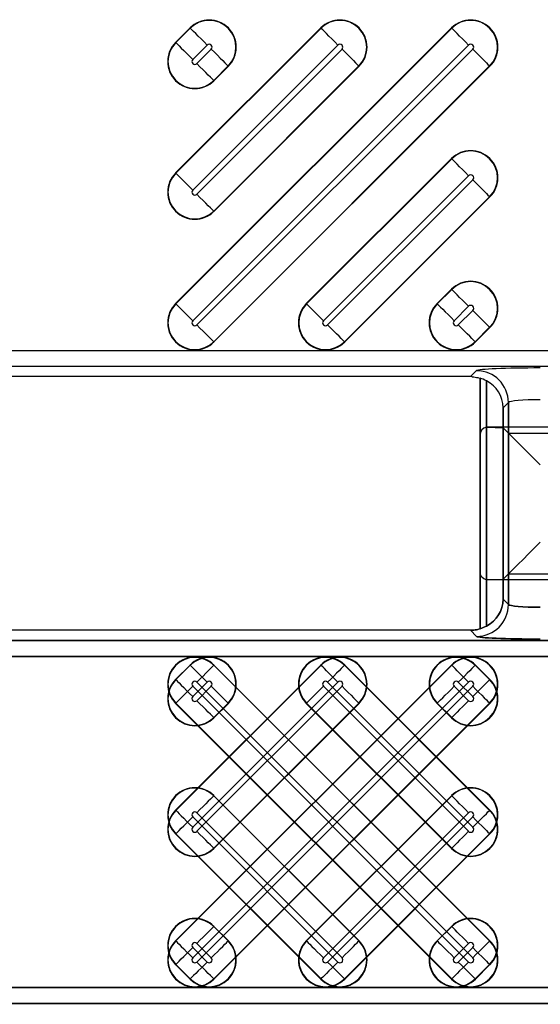
# Model space of a CAD drawing. Units: inches. Extents: x 0 to 223, y -60 to 104.
# Drawn here: x 31 to 31, y 66 to 67 of the extents above; entities that cross this region are included whole.
import ezdxf

# ---------------------------------------------------------------- set-up
doc = ezdxf.new("R2010")
doc.units = ezdxf.units.IN
doc.header["$MEASUREMENT"] = 0
doc.layers.get('Defpoints').update_dxf_attribs({"color": 252})
doc.layers.get('Defpoints').transparency = 0.5
doc.styles.add('DaldoradoText', font='GOTHIC.TTF', dxfattribs={"height": 0.075})
doc.dimstyles.new('DaldoradoDim', dxfattribs={"dimtxt": 0.075, "dimasz": 0.1, "dimexe": 0, "dimexo": 0.05, "dimgap": 0.05, "dimtad": 1, "dimrnd": 1e-09, "dimzin": 12, "dimdsep": 46, "dimtxsty": 'DaldoradoText', "dimcen": 0.1, "dimadec": 0, "dimazin": 3, "dimtfac": 1, "dimtofl": 0, "dimtmove": 0, "dimatfit": 3, "dimfxl": 1, "dimfrac": 2, "dimtolj": 1, "dimtzin": 12, "dimarcsym": 0})

# ---------------------------------------------------------------- blocks, each defined once
blk = doc.blocks.new('*D7')
at = {"color": 0, "lineweight": -2, "transparency": 16777216}
blk.add_line((18.6349, 71.8601), (16.904, 80.4235), dxfattribs=at)
at = {"color": 0, "transparency": 16777216}
blk.add_solid([(17.1654, 80.4764), (16.6426, 80.3707), (16.587, 81.9918)], dxfattribs=at)
at = {"layer": 'Defpoints', "color": 0, "transparency": 16777216}
for p in [(16.587, 81.9918), (45.3147, -60.1339)]:
    blk.add_point(p, dxfattribs=at)
at = {"color": 0, "transparency": 16777216, "insert": (19.3298, 75.641), "char_height": 1.2, "attachment_point": 5, "rotation": 281.4272, "style": 'DaldoradoText'}
blk.add_mtext('\\A1;RADIUS', dxfattribs=at)

msp = doc.modelspace()

# ---------------------------------------------------------------- linework, layer by layer
at = {"color": 18, "true_color": 0x000000}
for p, q in [((31.1171, 66.8267), (30.7762, 66.4859)), ((30.7941, 66.8267), (30.7762, 66.8089)), ((30.9556, 66.8267), (30.7762, 66.6474)), ((30.7765, 66.8086), (30.7943, 66.8264)), ((30.7765, 66.4856), (31.1174, 66.8264)), ((30.7765, 66.6471), (30.9559, 66.8264)), ((30.7943, 66.8264), (30.7941, 66.8267)), ((30.9559, 66.8264), (30.9556, 66.8267)), ((31.1174, 66.8264), (31.1171, 66.8267)), ((30.7765, 66.8086), (30.7762, 66.8089)), ((30.8151, 66.8056), (30.7973, 66.7878)), ((31.1382, 66.8056), (30.7973, 66.4648)), ((30.9767, 66.8056), (30.7973, 66.6263)), ((30.8025, 66.7826), (30.8203, 66.8005)), ((30.8025, 66.6211), (30.9818, 66.8005)), ((30.8025, 66.4596), (31.1433, 66.8005)), ((31.0026, 66.7797), (30.8233, 66.6003)), ((31.1642, 66.7797), (30.8233, 66.4388)), ((30.8411, 66.7797), (30.8233, 66.7618)), ((30.8236, 66.7615), (30.8414, 66.7794)), ((30.8236, 66.6), (31.0029, 66.7794)), ((30.8236, 66.4385), (31.1644, 66.7794)), ((30.8411, 66.7797), (30.8414, 66.7794)), ((31.0026, 66.7797), (31.0029, 66.7794)), ((31.1642, 66.7797), (31.1644, 66.7794)), ((30.8233, 66.7618), (30.8236, 66.7615)), ((31.1171, 66.6652), (30.9377, 66.4859)), ((30.938, 66.4856), (31.1174, 66.6649)), ((31.1174, 66.6649), (31.1171, 66.6652)), ((30.7765, 66.6471), (30.7762, 66.6474)), ((31.1382, 66.6441), (30.9588, 66.4648)), ((30.964, 66.4596), (31.1433, 66.6389)), ((31.1642, 66.6181), (30.9848, 66.4388)), ((30.9851, 66.4385), (31.1644, 66.6179)), ((31.1642, 66.6181), (31.1644, 66.6179)), ((30.8233, 66.6003), (30.8236, 66.6)), ((31.1171, 66.5037), (31.0993, 66.4859)), ((31.0995, 66.4856), (31.1174, 66.5034)), ((31.1174, 66.5034), (31.1171, 66.5037)), ((30.7765, 66.4856), (30.7762, 66.4859)), ((30.938, 66.4856), (30.9377, 66.4859)), ((31.0995, 66.4856), (31.0993, 66.4859)), ((31.1382, 66.4826), (31.1204, 66.4648)), ((31.1255, 66.4596), (31.1433, 66.4774)), ((31.1642, 66.4566), (31.1463, 66.4388)), ((31.1466, 66.4385), (31.1644, 66.4563)), ((31.1642, 66.4566), (31.1644, 66.4563)), ((30.8233, 66.4388), (30.8236, 66.4385)), ((30.9848, 66.4388), (30.9851, 66.4385)), ((31.1463, 66.4388), (31.1466, 66.4385)), ((21.8186, 66.4279), (33.7961, 66.4279)), ((21.8186, 66.4279), (33.7961, 66.4279)), ((33.8157, 66.4082), (21.8186, 66.4082)), ((33.8157, 66.4082), (21.8186, 66.4082)), ((31.1406, 66.3956), (30.3765, 66.3956)), ((31.1406, 66.3956), (30.3765, 66.3956)), ((31.1406, 66.3956), (31.1481, 66.4031)), ((31.1406, 66.3956), (31.1481, 66.4031)), ((31.1524, 66.3938), (31.1524, 66.0838)), ((31.1524, 66.0838), (31.1524, 66.3938)), ((31.1524, 66.1541), (31.1524, 66.3938)), ((31.1603, 66.0872), (31.1603, 66.3903)), ((31.1603, 66.3903), (31.1603, 66.0872)), ((31.1603, 66.3903), (31.1603, 66.1445)), ((31.1874, 66.3637), (31.1808, 66.3572)), ((31.1874, 66.3637), (31.1808, 66.3572)), ((31.1808, 66.3572), (31.1808, 66.1204)), ((31.1808, 66.3572), (31.1808, 66.1204)), ((31.1808, 66.1204), (31.1808, 66.3572)), ((31.1808, 66.1204), (31.1808, 66.3572)), ((31.1808, 66.1452), (31.1808, 66.3572)), ((31.1874, 66.1138), (31.1874, 66.3637)), ((31.1874, 66.1138), (31.1874, 66.3637)), ((31.1874, 66.3637), (31.1874, 66.1138)), ((31.1874, 66.3637), (31.1874, 66.1138)), ((31.1874, 66.3637), (31.1874, 66.1517)), ((31.1603, 66.0872), (31.1603, 66.3331)), ((31.1612, 66.3333), (31.1808, 66.3324)), ((31.3394, 66.3333), (31.1622, 66.3333)), ((31.1874, 66.3258), (31.1808, 66.3324)), ((31.1808, 66.3324), (31.1808, 66.1204)), ((31.1524, 66.3235), (31.1524, 66.0838)), ((31.1874, 66.1138), (31.1874, 66.3258)), ((31.1874, 66.3258), (31.3143, 66.3258)), ((31.1874, 66.1517), (31.1808, 66.1452)), ((31.1874, 66.1517), (31.3143, 66.1517)), ((31.1612, 66.1443), (31.1808, 66.1452)), ((31.3394, 66.1443), (31.1622, 66.1443)), ((31.1808, 66.1204), (31.1874, 66.1138)), ((31.1808, 66.1204), (31.1874, 66.1138)), ((31.1808, 66.1204), (31.1874, 66.1138)), ((31.1874, 66.1138), (31.1808, 66.1204)), ((31.1874, 66.1138), (31.1808, 66.1204)), ((31.1406, 66.082), (30.3765, 66.082)), ((31.1406, 66.082), (30.3765, 66.082)), ((31.1406, 66.082), (30.3765, 66.082)), ((31.1406, 66.082), (30.3765, 66.082)), ((31.1481, 66.0745), (31.1406, 66.082)), ((31.1481, 66.0745), (31.1406, 66.082)), ((31.1406, 66.082), (31.1481, 66.0745)), ((31.1406, 66.082), (31.1481, 66.0745)), ((21.8186, 66.0694), (33.8157, 66.0694)), ((21.8186, 66.0694), (33.8157, 66.0694)), ((33.8157, 66.0694), (21.8186, 66.0694)), ((33.8157, 66.0694), (21.8186, 66.0694)), ((33.7961, 66.0497), (21.8186, 66.0497)), ((33.7961, 66.0497), (21.8186, 66.0497)), ((21.8186, 66.0497), (33.7961, 66.0497)), ((21.8186, 66.0497), (33.7961, 66.0497)), ((31.1171, 66.0391), (30.7762, 65.6982)), ((30.7941, 66.0391), (30.7762, 66.0212)), ((30.9556, 66.0391), (30.7762, 65.8597)), ((30.7765, 66.021), (30.7943, 66.0388)), ((30.7765, 65.6979), (31.1174, 66.0388)), ((30.7765, 65.8594), (30.9559, 66.0388)), ((30.7943, 66.0388), (30.7941, 66.0391)), ((30.8233, 66.0388), (30.8236, 66.0391)), ((31.1642, 65.6979), (30.8233, 66.0388)), ((30.8236, 66.0391), (31.1644, 65.6982)), ((30.9559, 66.0388), (30.9556, 66.0391)), ((30.9848, 66.0388), (30.9851, 66.0391)), ((31.1642, 65.8594), (30.9848, 66.0388)), ((30.9851, 66.0391), (31.1644, 65.8597)), ((31.1174, 66.0388), (31.1171, 66.0391)), ((31.1463, 66.0388), (31.1466, 66.0391)), ((31.1642, 66.021), (31.1463, 66.0388)), ((31.1466, 66.0391), (31.1644, 66.0212)), ((30.7765, 66.021), (30.7762, 66.0212)), ((30.8151, 66.018), (30.7973, 66.0001)), ((31.1382, 66.018), (30.7973, 65.6771)), ((30.9767, 66.018), (30.7973, 65.8386)), ((30.8025, 66.018), (31.1433, 65.6771)), ((30.964, 66.018), (31.1433, 65.8386)), ((31.1255, 66.018), (31.1433, 66.0001)), ((31.1642, 66.021), (31.1644, 66.0212)), ((31.1382, 65.6719), (30.7973, 66.0128)), ((30.8025, 65.995), (30.8203, 66.0128)), ((30.8025, 65.8335), (30.9818, 66.0128)), ((30.8025, 65.6719), (31.1433, 66.0128)), ((31.1382, 65.8335), (30.9588, 66.0128)), ((31.1382, 65.995), (31.1204, 66.0128)), ((30.7765, 65.992), (30.7762, 65.9917)), ((31.1171, 65.6509), (30.7762, 65.9917)), ((30.7765, 65.992), (31.1174, 65.6511)), ((31.0026, 65.992), (30.8233, 65.8127)), ((31.1642, 65.992), (30.8233, 65.6511)), ((30.8411, 65.992), (30.8233, 65.9742)), ((30.8236, 65.9739), (30.8414, 65.9917)), ((30.8236, 65.8124), (31.0029, 65.9917)), ((30.8236, 65.6509), (31.1644, 65.9917)), ((30.8411, 65.992), (30.8414, 65.9917)), ((30.938, 65.992), (30.9377, 65.9917)), ((31.1171, 65.8124), (30.9377, 65.9917)), ((30.938, 65.992), (31.1174, 65.8127)), ((31.0026, 65.992), (31.0029, 65.9917)), ((31.0995, 65.992), (31.0993, 65.9917)), ((31.1171, 65.9739), (31.0993, 65.9917)), ((31.0995, 65.992), (31.1174, 65.9742)), ((31.1642, 65.992), (31.1644, 65.9917)), ((30.8233, 65.9742), (30.8236, 65.9739)), ((31.1174, 65.9742), (31.1171, 65.9739)), ((30.8233, 65.8773), (30.8236, 65.8775)), ((31.0026, 65.6979), (30.8233, 65.8773)), ((30.8236, 65.8775), (31.0029, 65.6982)), ((31.1171, 65.8775), (30.9377, 65.6982)), ((30.938, 65.6979), (31.1174, 65.8773)), ((31.1174, 65.8773), (31.1171, 65.8775)), ((30.7765, 65.8594), (30.7762, 65.8597)), ((31.1642, 65.8594), (31.1644, 65.8597)), ((30.9767, 65.6719), (30.7973, 65.8513)), ((30.8025, 65.8564), (30.9818, 65.6771)), ((31.1382, 65.8564), (30.9588, 65.6771)), ((30.964, 65.6719), (31.1433, 65.8513)), ((30.7765, 65.8305), (30.7762, 65.8302)), ((30.9556, 65.6509), (30.7762, 65.8302)), ((30.7765, 65.8305), (30.9559, 65.6511)), ((31.1642, 65.8305), (30.9848, 65.6511)), ((30.9851, 65.6509), (31.1644, 65.8302)), ((31.1642, 65.8305), (31.1644, 65.8302)), ((30.8233, 65.8127), (30.8236, 65.8124)), ((31.1174, 65.8127), (31.1171, 65.8124)), ((30.8233, 65.7157), (30.8236, 65.716)), ((30.8411, 65.6979), (30.8233, 65.7157)), ((30.8236, 65.716), (30.8414, 65.6982)), ((31.1171, 65.716), (31.0993, 65.6982)), ((31.0995, 65.6979), (31.1174, 65.7157)), ((31.1174, 65.7157), (31.1171, 65.716)), ((30.7765, 65.6979), (30.7762, 65.6982)), ((30.8151, 65.6719), (30.7973, 65.6898)), ((30.8025, 65.6949), (30.8203, 65.6771)), ((30.8411, 65.6979), (30.8414, 65.6982)), ((30.938, 65.6979), (30.9377, 65.6982)), ((31.0026, 65.6979), (31.0029, 65.6982)), ((31.0995, 65.6979), (31.0993, 65.6982)), ((31.1382, 65.6949), (31.1204, 65.6771)), ((31.1255, 65.6719), (31.1433, 65.6898)), ((31.1642, 65.6979), (31.1644, 65.6982)), ((30.7765, 65.669), (30.7762, 65.6687)), ((30.7941, 65.6509), (30.7762, 65.6687)), ((30.7765, 65.669), (30.7943, 65.6511)), ((31.1642, 65.669), (31.1463, 65.6511)), ((31.1466, 65.6509), (31.1644, 65.6687)), ((31.1642, 65.669), (31.1644, 65.6687)), ((30.7943, 65.6511), (30.7941, 65.6509)), ((30.8233, 65.6511), (30.8236, 65.6509)), ((30.9559, 65.6511), (30.9556, 65.6509)), ((30.9848, 65.6511), (30.9851, 65.6509)), ((31.1174, 65.6511), (31.1171, 65.6509)), ((31.1463, 65.6511), (31.1466, 65.6509)), ((21.8186, 65.6402), (33.7961, 65.6402)), ((21.8186, 65.6402), (33.7961, 65.6402)), ((33.7961, 65.6402), (21.8186, 65.6402)), ((33.7961, 65.6402), (21.8186, 65.6402)), ((33.8157, 65.6205), (21.8186, 65.6205)), ((33.8157, 65.6205), (21.8186, 65.6205)), ((21.8186, 65.6205), (33.8157, 65.6205)), ((21.8186, 65.6205), (33.8157, 65.6205))]:
    msp.add_line(p, q, dxfattribs=at)
at = {"color": 18, "true_color": 0x000000, "flags": 128}
for points in [[(30.8151, 66.8056), (30.8113, 66.8095), (30.8076, 66.8132), (30.8041, 66.8167), (30.801, 66.8197), (30.7984, 66.8223), (30.7964, 66.8244), (30.795, 66.8257), (30.7943, 66.8264)], [(30.9767, 66.8056), (30.9728, 66.8095), (30.9691, 66.8132), (30.9656, 66.8167), (30.9625, 66.8197), (30.96, 66.8223), (30.9579, 66.8244), (30.9565, 66.8257), (30.9559, 66.8264)], [(31.1382, 66.8056), (31.1343, 66.8095), (31.1306, 66.8132), (31.1271, 66.8167), (31.1241, 66.8197), (31.1215, 66.8223), (31.1194, 66.8244), (31.1181, 66.8257), (31.1174, 66.8264)], [(30.7765, 66.8086), (30.7772, 66.8079), (30.7786, 66.8065), (30.7806, 66.8045), (30.7832, 66.8019), (30.7863, 66.7988), (30.7897, 66.7954), (30.7935, 66.7917), (30.7973, 66.7878)], [(30.8203, 66.8005), (30.8242, 66.7966), (30.8279, 66.7929), (30.8313, 66.7894), (30.8344, 66.7864), (30.837, 66.7838), (30.839, 66.7817), (30.8404, 66.7803), (30.8411, 66.7797)], [(30.9818, 66.8005), (30.9857, 66.7966), (30.9894, 66.7929), (30.9929, 66.7894), (30.9959, 66.7864), (30.9985, 66.7838), (31.0006, 66.7817), (31.0019, 66.7803), (31.0026, 66.7797)], [(31.1433, 66.8005), (31.1472, 66.7966), (31.1509, 66.7929), (31.1544, 66.7894), (31.1575, 66.7864), (31.1601, 66.7838), (31.1621, 66.7817), (31.1635, 66.7803), (31.1642, 66.7797)], [(30.8233, 66.7618), (30.8226, 66.7625), (30.8212, 66.7639), (30.8192, 66.7659), (30.8166, 66.7685), (30.8135, 66.7716), (30.8101, 66.7751), (30.8063, 66.7788), (30.8025, 66.7826)], [(31.1382, 66.6441), (31.1343, 66.648), (31.1306, 66.6517), (31.1271, 66.6551), (31.1241, 66.6582), (31.1215, 66.6608), (31.1194, 66.6628), (31.1181, 66.6642), (31.1174, 66.6649)], [(30.7765, 66.6471), (30.7772, 66.6464), (30.7786, 66.645), (30.7806, 66.643), (30.7832, 66.6404), (30.7863, 66.6373), (30.7897, 66.6339), (30.7935, 66.6301), (30.7973, 66.6263)], [(31.1433, 66.6389), (31.1472, 66.6351), (31.1509, 66.6314), (31.1544, 66.6279), (31.1575, 66.6248), (31.1601, 66.6222), (31.1621, 66.6202), (31.1635, 66.6188), (31.1642, 66.6181)], [(30.8233, 66.6003), (30.8226, 66.601), (30.8212, 66.6024), (30.8192, 66.6044), (30.8166, 66.607), (30.8135, 66.6101), (30.8101, 66.6135), (30.8063, 66.6173), (30.8025, 66.6211)], [(31.1382, 66.4826), (31.1343, 66.4864), (31.1306, 66.4902), (31.1271, 66.4936), (31.1241, 66.4967), (31.1215, 66.4993), (31.1194, 66.5013), (31.1181, 66.5027), (31.1174, 66.5034)], [(30.7765, 66.4856), (30.7772, 66.4849), (30.7786, 66.4835), (30.7806, 66.4815), (30.7832, 66.4789), (30.7863, 66.4758), (30.7897, 66.4723), (30.7935, 66.4686), (30.7973, 66.4648)], [(30.938, 66.4856), (30.9387, 66.4849), (30.9401, 66.4835), (30.9421, 66.4815), (30.9447, 66.4789), (30.9478, 66.4758), (30.9513, 66.4723), (30.955, 66.4686), (30.9588, 66.4648)], [(31.0995, 66.4856), (31.1002, 66.4849), (31.1016, 66.4835), (31.1036, 66.4815), (31.1062, 66.4789), (31.1093, 66.4758), (31.1128, 66.4723), (31.1165, 66.4686), (31.1204, 66.4648)], [(31.1433, 66.4774), (31.1472, 66.4736), (31.1509, 66.4699), (31.1544, 66.4664), (31.1575, 66.4633), (31.1601, 66.4607), (31.1621, 66.4587), (31.1635, 66.4573), (31.1642, 66.4566)], [(30.8233, 66.4388), (30.8226, 66.4395), (30.8212, 66.4409), (30.8192, 66.4429), (30.8166, 66.4455), (30.8135, 66.4486), (30.8101, 66.452), (30.8063, 66.4557), (30.8025, 66.4596)], [(30.9848, 66.4388), (30.9841, 66.4395), (30.9827, 66.4409), (30.9807, 66.4429), (30.9781, 66.4455), (30.975, 66.4486), (30.9716, 66.452), (30.9679, 66.4557), (30.964, 66.4596)], [(31.1463, 66.4388), (31.1456, 66.4395), (31.1443, 66.4409), (31.1422, 66.4429), (31.1396, 66.4455), (31.1365, 66.4486), (31.1331, 66.452), (31.1294, 66.4557), (31.1255, 66.4596)], [(31.1874, 66.3258), (31.1885, 66.3248), (31.1909, 66.3224), (31.1946, 66.3186), (31.1995, 66.3137), (31.2054, 66.3078), (31.2121, 66.3012), (31.2193, 66.294), (31.2268, 66.2865)], [(31.1874, 66.1517), (31.1885, 66.1528), (31.1909, 66.1552), (31.1946, 66.1589), (31.1995, 66.1638), (31.2054, 66.1697), (31.2121, 66.1764), (31.2193, 66.1836), (31.2268, 66.1911)], [(30.8151, 66.018), (30.8113, 66.0218), (30.8076, 66.0255), (30.8041, 66.029), (30.801, 66.0321), (30.7984, 66.0347), (30.7964, 66.0367), (30.795, 66.0381), (30.7943, 66.0388)], [(30.8233, 66.0388), (30.8226, 66.0381), (30.8212, 66.0367), (30.8192, 66.0347), (30.8166, 66.0321), (30.8135, 66.029), (30.8101, 66.0255), (30.8063, 66.0218), (30.8025, 66.018)], [(30.9767, 66.018), (30.9728, 66.0218), (30.9691, 66.0255), (30.9656, 66.029), (30.9625, 66.0321), (30.96, 66.0347), (30.9579, 66.0367), (30.9565, 66.0381), (30.9559, 66.0388)], [(30.9848, 66.0388), (30.9841, 66.0381), (30.9827, 66.0367), (30.9807, 66.0347), (30.9781, 66.0321), (30.975, 66.029), (30.9716, 66.0255), (30.9679, 66.0218), (30.964, 66.018)], [(31.1382, 66.018), (31.1343, 66.0218), (31.1306, 66.0255), (31.1271, 66.029), (31.1241, 66.0321), (31.1215, 66.0347), (31.1194, 66.0367), (31.1181, 66.0381), (31.1174, 66.0388)], [(31.1463, 66.0388), (31.1456, 66.0381), (31.1443, 66.0367), (31.1422, 66.0347), (31.1396, 66.0321), (31.1365, 66.029), (31.1331, 66.0255), (31.1294, 66.0218), (31.1255, 66.018)], [(30.7765, 66.021), (30.7772, 66.0203), (30.7786, 66.0189), (30.7806, 66.0169), (30.7832, 66.0143), (30.7863, 66.0112), (30.7897, 66.0077), (30.7935, 66.004), (30.7973, 66.0001)], [(31.1433, 66.0001), (31.1472, 66.004), (31.1509, 66.0077), (31.1544, 66.0112), (31.1575, 66.0143), (31.1601, 66.0169), (31.1621, 66.0189), (31.1635, 66.0203), (31.1642, 66.021)], [(30.7765, 65.992), (30.7772, 65.9927), (30.7786, 65.9941), (30.7806, 65.9961), (30.7832, 65.9987), (30.7863, 66.0018), (30.7897, 66.0052), (30.7935, 66.009), (30.7973, 66.0128)], [(30.8203, 66.0128), (30.8242, 66.009), (30.8279, 66.0052), (30.8313, 66.0018), (30.8344, 65.9987), (30.837, 65.9961), (30.839, 65.9941), (30.8404, 65.9927), (30.8411, 65.992)], [(30.938, 65.992), (30.9387, 65.9927), (30.9401, 65.9941), (30.9421, 65.9961), (30.9447, 65.9987), (30.9478, 66.0018), (30.9513, 66.0052), (30.955, 66.009), (30.9588, 66.0128)], [(30.9818, 66.0128), (30.9857, 66.009), (30.9894, 66.0052), (30.9929, 66.0018), (30.9959, 65.9987), (30.9985, 65.9961), (31.0006, 65.9941), (31.0019, 65.9927), (31.0026, 65.992)], [(31.0995, 65.992), (31.1002, 65.9927), (31.1016, 65.9941), (31.1036, 65.9961), (31.1062, 65.9987), (31.1093, 66.0018), (31.1128, 66.0052), (31.1165, 66.009), (31.1204, 66.0128)], [(31.1433, 66.0128), (31.1472, 66.009), (31.1509, 66.0052), (31.1544, 66.0018), (31.1575, 65.9987), (31.1601, 65.9961), (31.1621, 65.9941), (31.1635, 65.9927), (31.1642, 65.992)], [(30.8233, 65.9742), (30.8226, 65.9749), (30.8212, 65.9762), (30.8192, 65.9783), (30.8166, 65.9809), (30.8135, 65.9839), (30.8101, 65.9874), (30.8063, 65.9911), (30.8025, 65.995)], [(31.1382, 65.995), (31.1343, 65.9911), (31.1306, 65.9874), (31.1271, 65.9839), (31.1241, 65.9809), (31.1215, 65.9783), (31.1194, 65.9762), (31.1181, 65.9749), (31.1174, 65.9742)], [(30.8233, 65.8773), (30.8226, 65.8766), (30.8212, 65.8752), (30.8192, 65.8732), (30.8166, 65.8706), (30.8135, 65.8675), (30.8101, 65.864), (30.8063, 65.8603), (30.8025, 65.8564)], [(31.1382, 65.8564), (31.1343, 65.8603), (31.1306, 65.864), (31.1271, 65.8675), (31.1241, 65.8706), (31.1215, 65.8732), (31.1194, 65.8752), (31.1181, 65.8766), (31.1174, 65.8773)], [(30.7765, 65.8594), (30.7772, 65.8587), (30.7786, 65.8574), (30.7806, 65.8553), (30.7832, 65.8527), (30.7863, 65.8497), (30.7897, 65.8462), (30.7935, 65.8425), (30.7973, 65.8386)], [(31.1433, 65.8386), (31.1472, 65.8425), (31.1509, 65.8462), (31.1544, 65.8497), (31.1575, 65.8527), (31.1601, 65.8553), (31.1621, 65.8574), (31.1635, 65.8587), (31.1642, 65.8594)], [(30.7765, 65.8305), (30.7772, 65.8312), (30.7786, 65.8326), (30.7806, 65.8346), (30.7832, 65.8372), (30.7863, 65.8403), (30.7897, 65.8437), (30.7935, 65.8474), (30.7973, 65.8513)], [(31.1433, 65.8513), (31.1472, 65.8474), (31.1509, 65.8437), (31.1544, 65.8403), (31.1575, 65.8372), (31.1601, 65.8346), (31.1621, 65.8326), (31.1635, 65.8312), (31.1642, 65.8305)], [(30.8233, 65.8127), (30.8226, 65.8133), (30.8212, 65.8147), (30.8192, 65.8168), (30.8166, 65.8193), (30.8135, 65.8224), (30.8101, 65.8259), (30.8063, 65.8296), (30.8025, 65.8335)], [(31.1382, 65.8335), (31.1343, 65.8296), (31.1306, 65.8259), (31.1271, 65.8224), (31.1241, 65.8193), (31.1215, 65.8168), (31.1194, 65.8147), (31.1181, 65.8133), (31.1174, 65.8127)], [(30.8233, 65.7157), (30.8226, 65.715), (30.8212, 65.7137), (30.8192, 65.7116), (30.8166, 65.709), (30.8135, 65.706), (30.8101, 65.7025), (30.8063, 65.6988), (30.8025, 65.6949)], [(31.1382, 65.6949), (31.1343, 65.6988), (31.1306, 65.7025), (31.1271, 65.706), (31.1241, 65.709), (31.1215, 65.7116), (31.1194, 65.7137), (31.1181, 65.715), (31.1174, 65.7157)], [(30.7765, 65.6979), (30.7772, 65.6972), (30.7786, 65.6958), (30.7806, 65.6938), (30.7832, 65.6912), (30.7863, 65.6881), (30.7897, 65.6847), (30.7935, 65.681), (30.7973, 65.6771)], [(30.7765, 65.669), (30.7772, 65.6697), (30.7786, 65.671), (30.7806, 65.6731), (30.7832, 65.6757), (30.7863, 65.6787), (30.7897, 65.6822), (30.7935, 65.6859), (30.7973, 65.6898)], [(30.8203, 65.6771), (30.8242, 65.681), (30.8279, 65.6847), (30.8313, 65.6881), (30.8344, 65.6912), (30.837, 65.6938), (30.839, 65.6958), (30.8404, 65.6972), (30.8411, 65.6979)], [(30.938, 65.6979), (30.9387, 65.6972), (30.9401, 65.6958), (30.9421, 65.6938), (30.9447, 65.6912), (30.9478, 65.6881), (30.9513, 65.6847), (30.955, 65.681), (30.9588, 65.6771)], [(30.9818, 65.6771), (30.9857, 65.681), (30.9894, 65.6847), (30.9929, 65.6881), (30.9959, 65.6912), (30.9985, 65.6938), (31.0006, 65.6958), (31.0019, 65.6972), (31.0026, 65.6979)], [(31.0995, 65.6979), (31.1002, 65.6972), (31.1016, 65.6958), (31.1036, 65.6938), (31.1062, 65.6912), (31.1093, 65.6881), (31.1128, 65.6847), (31.1165, 65.681), (31.1204, 65.6771)], [(31.1433, 65.6771), (31.1472, 65.681), (31.1509, 65.6847), (31.1544, 65.6881), (31.1575, 65.6912), (31.1601, 65.6938), (31.1621, 65.6958), (31.1635, 65.6972), (31.1642, 65.6979)], [(31.1433, 65.6898), (31.1472, 65.6859), (31.1509, 65.6822), (31.1544, 65.6787), (31.1575, 65.6757), (31.1601, 65.6731), (31.1621, 65.671), (31.1635, 65.6697), (31.1642, 65.669)], [(30.8151, 65.6719), (30.8113, 65.6681), (30.8076, 65.6644), (30.8041, 65.6609), (30.801, 65.6578), (30.7984, 65.6552), (30.7964, 65.6532), (30.795, 65.6518), (30.7943, 65.6511)], [(30.8233, 65.6511), (30.8226, 65.6518), (30.8212, 65.6532), (30.8192, 65.6552), (30.8166, 65.6578), (30.8135, 65.6609), (30.8101, 65.6644), (30.8063, 65.6681), (30.8025, 65.6719)], [(30.9767, 65.6719), (30.9728, 65.6681), (30.9691, 65.6644), (30.9656, 65.6609), (30.9625, 65.6578), (30.96, 65.6552), (30.9579, 65.6532), (30.9565, 65.6518), (30.9559, 65.6511)], [(30.9848, 65.6511), (30.9841, 65.6518), (30.9827, 65.6532), (30.9807, 65.6552), (30.9781, 65.6578), (30.975, 65.6609), (30.9716, 65.6644), (30.9679, 65.6681), (30.964, 65.6719)], [(31.1382, 65.6719), (31.1343, 65.6681), (31.1306, 65.6644), (31.1271, 65.6609), (31.1241, 65.6578), (31.1215, 65.6552), (31.1194, 65.6532), (31.1181, 65.6518), (31.1174, 65.6511)], [(31.1463, 65.6511), (31.1456, 65.6518), (31.1443, 65.6532), (31.1422, 65.6552), (31.1396, 65.6578), (31.1365, 65.6609), (31.1331, 65.6644), (31.1294, 65.6681), (31.1255, 65.6719)]]:
    msp.add_lwpolyline(points, dxfattribs=at)
at = {"color": 18, "true_color": 0x000000}
for centre, radius, start, end in [((30.8177, 66.803), 0.0335, 315, 135), ((30.8177, 66.803), 0.0331, 315, 135), ((30.9792, 66.803), 0.0335, 315, 135), ((30.9792, 66.803), 0.0331, 315, 135), ((31.1408, 66.803), 0.0335, 315, 135), ((31.1408, 66.803), 0.0331, 315, 135), ((30.7999, 66.7852), 0.0335, 135, 315), ((30.7999, 66.7852), 0.0331, 135, 315), ((30.8177, 66.803), 0.00365, 315, 135), ((30.9792, 66.803), 0.00365, 315, 135), ((31.1408, 66.803), 0.00365, 315, 135), ((30.7999, 66.7852), 0.00365, 135, 315), ((31.1408, 66.6415), 0.0335, 315, 135), ((31.1408, 66.6415), 0.0331, 315, 135), ((30.7999, 66.6237), 0.0335, 135, 315), ((30.7999, 66.6237), 0.0331, 135, 315), ((31.1408, 66.6415), 0.00365, 315, 135), ((30.7999, 66.6237), 0.00365, 135, 315), ((31.1408, 66.48), 0.0335, 315, 135), ((31.1408, 66.48), 0.0331, 315, 135), ((30.7999, 66.4622), 0.0335, 135, 315), ((30.7999, 66.4622), 0.0331, 135, 315), ((30.9614, 66.4622), 0.0335, 135, 315), ((30.9614, 66.4622), 0.0331, 135, 315), ((31.1229, 66.4622), 0.0335, 135, 315), ((31.1229, 66.4622), 0.0331, 135, 315), ((31.1408, 66.48), 0.00365, 315, 135), ((30.7999, 66.4622), 0.00365, 135, 315), ((30.9614, 66.4622), 0.00365, 135, 315), ((31.1229, 66.4622), 0.00365, 135, 315), ((31.148, 66.3636), 0.0394, 0.1271, 89.8729), ((31.148, 66.3636), 0.0394, 0.1274, 89.8726), ((31.148, 66.1139), 0.0394, 270.1271, 359.8729), ((31.148, 66.1139), 0.0394, 270.1274, 359.8726), ((31.148, 66.1139), 0.0394, 270.1271, 359.8729), ((31.148, 66.1139), 0.0394, 270.1274, 359.8726), ((30.7999, 66.0154), 0.0335, 45, 225), ((30.7999, 66.0154), 0.0331, 45, 225), ((30.8177, 66.0154), 0.0335, 315, 135), ((30.8177, 66.0154), 0.0331, 315, 135), ((30.9614, 66.0154), 0.0335, 45, 225), ((30.9614, 66.0154), 0.0331, 45, 225), ((30.9792, 66.0154), 0.0335, 315, 135), ((30.9792, 66.0154), 0.0331, 315, 135), ((31.1229, 66.0154), 0.0335, 45, 225), ((31.1229, 66.0154), 0.0331, 45, 225), ((31.1408, 66.0154), 0.0335, 315, 135), ((31.1408, 66.0154), 0.0331, 315, 135), ((30.7999, 65.9976), 0.0335, 135, 315), ((30.7999, 65.9976), 0.0331, 135, 315), ((30.7999, 66.0154), 0.00365, 45, 225), ((30.8177, 66.0154), 0.00365, 315, 135), ((30.9614, 66.0154), 0.00365, 45, 225), ((30.9792, 66.0154), 0.00365, 315, 135), ((31.1408, 65.9976), 0.0335, 225, 45), ((31.1408, 65.9976), 0.0331, 225, 45), ((31.1229, 66.0154), 0.00365, 45, 225), ((31.1408, 66.0154), 0.00365, 315, 135), ((30.7999, 65.9976), 0.00365, 135, 315), ((31.1408, 65.9976), 0.00365, 225, 45), ((30.7999, 65.8539), 0.0335, 45, 225), ((30.7999, 65.8539), 0.0331, 45, 225), ((31.1408, 65.8539), 0.0335, 315, 135), ((31.1408, 65.8539), 0.0331, 315, 135), ((30.7999, 65.836), 0.0335, 135, 315), ((30.7999, 65.836), 0.0331, 135, 315), ((30.7999, 65.8539), 0.00365, 45, 225), ((31.1408, 65.836), 0.0335, 225, 45), ((31.1408, 65.836), 0.0331, 225, 45), ((31.1408, 65.8539), 0.00365, 315, 135), ((30.7999, 65.836), 0.00365, 135, 315), ((31.1408, 65.836), 0.00365, 225, 45), ((30.7999, 65.6923), 0.0335, 45, 225), ((30.7999, 65.6923), 0.0331, 45, 225), ((31.1408, 65.6923), 0.0335, 315, 135), ((31.1408, 65.6923), 0.0331, 315, 135), ((30.7999, 65.6745), 0.0335, 135, 315), ((30.7999, 65.6745), 0.0331, 135, 315), ((30.8177, 65.6745), 0.0335, 225, 45), ((30.8177, 65.6745), 0.0331, 225, 45), ((30.7999, 65.6923), 0.00365, 45, 225), ((30.9614, 65.6745), 0.0335, 135, 315), ((30.9614, 65.6745), 0.0331, 135, 315), ((30.9792, 65.6745), 0.0335, 225, 45), ((30.9792, 65.6745), 0.0331, 225, 45), ((31.1229, 65.6745), 0.0335, 135, 315), ((31.1229, 65.6745), 0.0331, 135, 315), ((31.1408, 65.6745), 0.0335, 225, 45), ((31.1408, 65.6745), 0.0331, 225, 45), ((31.1408, 65.6923), 0.00365, 315, 135), ((30.7999, 65.6745), 0.00365, 135, 315), ((30.8177, 65.6745), 0.00365, 225, 45), ((30.9614, 65.6745), 0.00365, 135, 315), ((30.9792, 65.6745), 0.00365, 225, 45), ((31.1229, 65.6745), 0.00365, 135, 315), ((31.1408, 65.6745), 0.00365, 225, 45)]:
    msp.add_arc(centre, radius, start, end, dxfattribs=at)
for centre, major_axis, ratio, start_param, end_param in [((31.2268, 66.4029), (0.0788, 0), 0.043661, 1.570796, 3.097959), ((31.2268, 66.4029), (0.0788, 0), 0.043661, 1.570796, 3.097959), ((31.1405, 66.3562), (0.0279, 0.0279), 0.998099, 0.731096, 0.784447), ((31.1405, 66.3562), (0.0279, 0.0279), 0.998099, 0.731096, 0.784447), ((31.1405, 66.3562), (0.0279, 0.0279), 0.998099, 0.262201, 0.480958), ((31.1405, 66.3562), (0.0279, 0.0279), 0.998099, 0.262201, 0.480958), ((31.1396, 66.3553), (0.0381, 0.0168), 0.937575, 5.891913, 6.938561), ((31.1396, 66.3553), (0.0381, 0.0168), 0.937575, 5.891913, 6.938561), ((31.2268, 66.3636), (0.0394, 0), 0.087322, 1.570796, 3.097959), ((31.2268, 66.3636), (0.0394, 0), 0.087322, 1.570796, 3.097959), ((31.1622, 66.3235), (-0.00696, 0.00696), 0.999695, 5.699117, 7.068431), ((31.1622, 66.3235), (-0.0037, -0.00916), 0.976036, 3.640577, 3.735546), ((31.1594, 66.3263), (0.01, 0.0032), 0.623011, 1.095912, 1.202121), ((31.1396, 66.1223), (0.0381, -0.0168), 0.937575, 5.627809, 6.674457), ((31.1396, 66.1223), (0.0381, -0.0168), 0.937575, 5.627809, 6.674457), ((31.2268, 66.114), (0.0394, 0), 0.087322, 3.185226, 4.712389), ((31.2268, 66.114), (0.0394, 0), 0.087322, 3.185226, 4.712389), ((31.2268, 66.114), (0.0394, 0), 0.087322, 3.185226, 4.712389), ((31.1405, 66.1214), (-0.0279, 0.0279), 0.998099, 2.357146, 2.410497), ((31.1405, 66.1214), (-0.0279, 0.0279), 0.998099, 2.357146, 2.410497), ((31.1405, 66.1214), (-0.0279, 0.0279), 0.998099, 2.660634, 2.879392), ((31.1405, 66.1214), (-0.0279, 0.0279), 0.998099, 2.660634, 2.879392), ((31.2268, 66.0746), (0.0788, 0), 0.043661, 3.185226, 4.712389), ((31.2268, 66.0746), (0.0788, 0), 0.043661, 3.185226, 4.712389)]:
    msp.add_ellipse(centre, major_axis=major_axis, ratio=ratio, start_param=start_param, end_param=end_param, dxfattribs=at)
at = {"color": 18, "true_color": 0x000000, "extrusion": (0, 0, -1)}
for centre, major_axis, ratio, start_param, end_param in [((31.1622, 66.1541), (-0.00696, -0.00696), 0.999695, 5.699117, 7.068431), ((31.1622, 66.1541), (-0.0037, 0.00916), 0.976036, 3.640577, 3.735546), ((31.1594, 66.1513), (0.01, -0.0032), 0.623011, 1.095912, 1.202121), ((31.1396, 66.1223), (0.0381, -0.0168), 0.937575, 5.891913, 6.938561), ((31.1396, 66.1223), (0.0381, -0.0168), 0.937575, 5.891913, 6.938561), ((31.2268, 66.114), (0.0394, 0), 0.087322, 1.570796, 3.097959), ((31.2268, 66.114), (0.0394, 0), 0.087322, 1.570796, 3.097959), ((31.1405, 66.1214), (0.0279, -0.0279), 0.998099, 0.731096, 0.784447), ((31.1405, 66.1214), (0.0279, -0.0279), 0.998099, 0.731096, 0.784447), ((31.1405, 66.1214), (0.0279, -0.0279), 0.998099, 0.262201, 0.480958), ((31.1405, 66.1214), (0.0279, -0.0279), 0.998099, 0.262201, 0.480958), ((31.2268, 66.0746), (0.0788, 0), 0.043661, 1.570796, 3.097959), ((31.2268, 66.0746), (0.0788, 0), 0.043661, 1.570796, 3.097959)]:
    msp.add_ellipse(centre, major_axis=major_axis, ratio=ratio, start_param=start_param, end_param=end_param, dxfattribs=at)
at = {"color": 18, "true_color": 0x000000}
for points in [[(31.1427, 66.3955), (31.1453, 66.3954), (31.1478, 66.3949), (31.1514, 66.3939), (31.1525, 66.3934), (31.1525, 66.3932)], [(31.1427, 66.3955), (31.1453, 66.3954), (31.1478, 66.3949), (31.1514, 66.3939), (31.1525, 66.3934), (31.1525, 66.3932)], [(31.1525, 66.0844), (31.1525, 66.0842), (31.1514, 66.0837), (31.1478, 66.0826), (31.1453, 66.0822), (31.1427, 66.082)], [(31.1525, 66.0844), (31.1525, 66.0842), (31.1514, 66.0837), (31.1478, 66.0826), (31.1453, 66.0822), (31.1427, 66.082)], [(31.1427, 66.082), (31.1453, 66.0822), (31.1478, 66.0826), (31.1514, 66.0837), (31.1525, 66.0842), (31.1525, 66.0844)], [(31.1427, 66.082), (31.1453, 66.0822), (31.1478, 66.0826), (31.1514, 66.0837), (31.1525, 66.0842), (31.1525, 66.0844)]]:
    msp.add_open_spline(points, degree=3, knots=[0, 0, 0, 0, 0.5, 0.5, 1, 1, 1, 1], dxfattribs=at)

# ---------------------------------------------------------------- dimensions: what is measured, and where the dimension line sits
dim = msp.add_radius_dim(center=(45.3147, -60.1339), mpoint=(16.587, 81.9918), text='RADIUS', dimstyle='DaldoradoDim', override={"dimpost": '"'}, dxfattribs=at)
dim.commit()
dim.dimension.update_dxf_attribs({"geometry": '*D7', "text_midpoint": (17.9279, 75.3577), "dimtype": 164})

doc.saveas('drawing.dxf')
